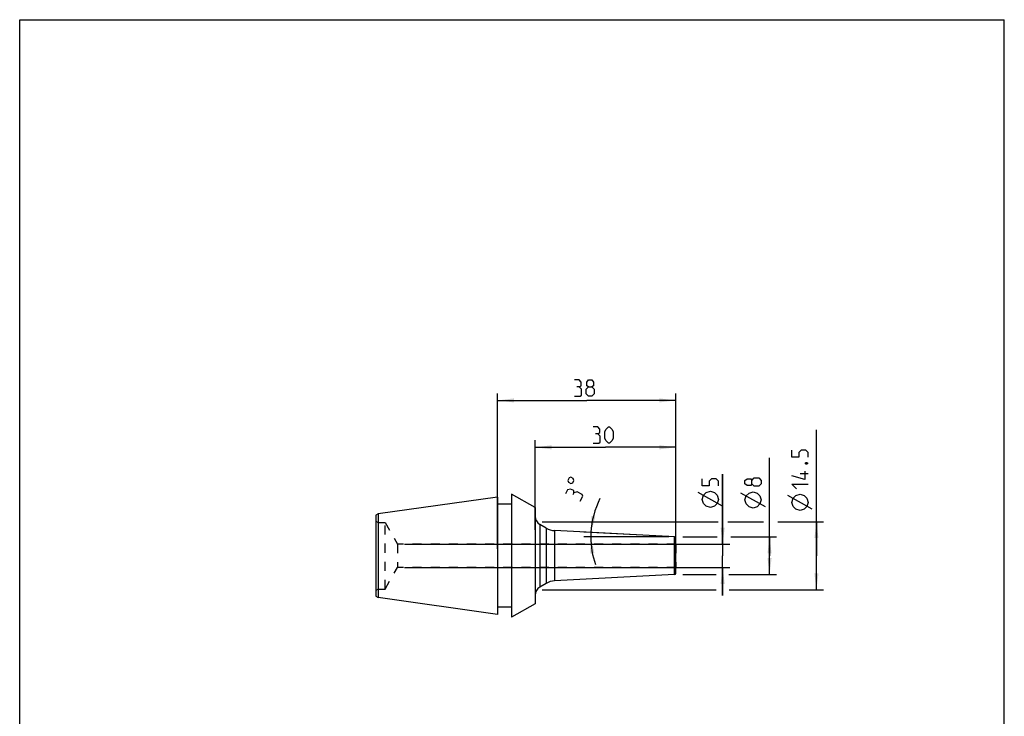
# Model space of a CAD drawing. Extents: x 0 to 210, y 0 to 297.
# Drawn here: x 0 to 210, y 148 to 297 of the extents above; entities that cross this region are included whole.
import ezdxf

# ---------------------------------------------------------------- set-up
doc = ezdxf.new("R2010")
doc.units = 0
doc.header["$LTSCALE"] = 19.36
doc.linetypes.add('HIDDEN', pattern=[0.2, 0.1, -0.1])
doc.layers.get('0').update_dxf_attribs({"linetype": 'CONTINUOUS'})
for name, color, linetype in [('BOHRUNGEN', 7, 'CONTINUOUS'), ('DEFAULT_2', 8, 'HIDDEN'), ('RUNDUNGEN', 7, 'CONTINUOUS')]:
    doc.layers.add(name, color=color, linetype=linetype)
doc.styles.get("Standard").update_dxf_attribs({"font": 'txt', "width": 0.7})
doc.dimstyles.new('DIMSTYLE_1', dxfattribs={"dimtxt": 3.5, "dimasz": 3.5, "dimexe": 1.5, "dimexo": 1.5, "dimgap": 0.875, "dimtad": 1, "dimdec": 3, "dimtxsty": 'STANDARD', "dimblk": '_ARROW_FILLED', "dimblk1": '_ARROW_FILLED', "dimblk2": '_ARROW_FILLED', "dimcen": 0.09, "dimclrt": 5, "dimazin": 3, "dimtol": 1, "dimtfac": 0.6, "dimtdec": 3, "dimtofl": 0, "dimtmove": 0, "dimatfit": 3, "dimtolj": 1})
doc.dimstyles.new('DIMSTYLE_2', dxfattribs={"dimtxt": 3.5, "dimasz": 3.5, "dimexe": 1.5, "dimexo": 1.5, "dimgap": 0.875, "dimtad": 1, "dimdec": 3, "dimtxsty": 'STANDARD', "dimblk": '_ARROW_FILLED', "dimblk1": '_ARROW_FILLED', "dimblk2": '_ARROW_FILLED', "dimcen": 0.09, "dimclrt": 5, "dimazin": 3, "dimtp": 0.2, "dimtm": 0.2, "dimtfac": 1, "dimtdec": 3, "dimtofl": 0, "dimtmove": 0, "dimatfit": 3, "dimtolj": 1})
doc.dimstyles.new('DIMSTYLE_3', dxfattribs={"dimtxt": 3.5, "dimasz": 3.5, "dimexe": 1.5, "dimexo": 1.5, "dimgap": 3.5, "dimtad": 1, "dimdec": 3, "dimtxsty": 'STANDARD', "dimblk": '_ARROW_FILLED', "dimblk1": '_ARROW_FILLED', "dimblk2": '_ARROW_FILLED', "dimcen": 0.09, "dimclrt": 5, "dimazin": 3, "dimtp": 0.005, "dimtm": 0.005, "dimtfac": 1, "dimtdec": 3, "dimtofl": 0, "dimtmove": 0, "dimatfit": 3, "dimtolj": 1})
doc.dimstyles.new('DIMSTYLE_4', dxfattribs={"dimtxt": 3.5, "dimasz": 3.5, "dimexe": 1.5, "dimexo": 1.5, "dimgap": 0.875, "dimtad": 1, "dimdec": 3, "dimtxsty": 'STANDARD', "dimblk": '_ARROW_FILLED', "dimblk1": '_ARROW_FILLED', "dimblk2": '_ARROW_FILLED', "dimcen": 0.09, "dimclrt": 5, "dimazin": 3, "dimtp": 0.3, "dimtm": 0.3, "dimtfac": 1, "dimtdec": 3, "dimtofl": 0, "dimtmove": 0, "dimatfit": 3, "dimtolj": 1})
doc.dimstyles.new('DIMSTYLE_5', dxfattribs={"dimtxt": 3.5, "dimasz": 3.5, "dimexe": 1.5, "dimexo": 1.5, "dimgap": 0.875, "dimtad": 1, "dimdec": 3, "dimtxsty": 'STANDARD', "dimblk": '_ARROW_FILLED', "dimblk1": '_ARROW_FILLED', "dimblk2": '_ARROW_FILLED', "dimcen": 0.09, "dimclrt": 5, "dimazin": 3, "dimtp": 0.1, "dimtm": 0.1, "dimtfac": 1, "dimtdec": 3, "dimtofl": 0, "dimtmove": 0, "dimatfit": 3, "dimtolj": 1})

# ---------------------------------------------------------------- blocks, each defined once
blk = doc.blocks.new('_ARROW_FILLED')
at = {"color": 0, "linetype": 'BYBLOCK'}
blk.add_solid([(0, 0), (-1, 0.125), (-1, -0.125)], dxfattribs=at)
blk = doc.blocks.new('*D0')
at = {"color": 2, "linetype": 'CONTINUOUS'}
for p, q in [((169.93, 182.73), (169.93, 209.56)), ((111.43, 189.98), (148.95, 189.98)), ((151.03, 189.98), (158.66, 189.98)), ((161.7, 189.98), (171.43, 189.98)), ((169.93, 189.98), (169.93, 182.73)), ((169.93, 175.48), (169.93, 182.73)), ((111.43, 175.48), (148.57, 175.48)), ((151.35, 175.48), (171.43, 175.48))]:
    blk.add_line(p, q, dxfattribs=at)
at = {"color": 2, "linetype": 'CONTINUOUS', "xscale": 3.5, "yscale": 3.5, "zscale": 3.5}
for p, rotation in [((169.93, 189.98), 90), ((169.93, 175.48), 270)]:
    blk.add_blockref('_ARROW_FILLED', p, dxfattribs=dict(at, rotation=rotation))
blk = doc.blocks.new('*D1')
at = {"color": 2, "linetype": 'CONTINUOUS'}
for p, q in [((109.93, 188.23), (109.93, 207.34)), ((109.93, 205.84), (124.93, 205.84)), ((139.93, 205.84), (124.93, 205.84)), ((139.93, 188.23), (139.93, 207.34))]:
    blk.add_line(p, q, dxfattribs=at)
at = {"color": 2, "linetype": 'CONTINUOUS', "xscale": 3.5, "yscale": 3.5, "zscale": 3.5, "rotation": 180}
blk.add_blockref('_ARROW_FILLED', (109.93, 205.84), dxfattribs=at)
at = {"color": 2, "linetype": 'CONTINUOUS', "xscale": 3.5, "yscale": 3.5, "zscale": 3.5}
blk.add_blockref('_ARROW_FILLED', (139.93, 205.84), dxfattribs=at)
blk = doc.blocks.new('*D2')
at = {"color": 2, "linetype": 'CONTINUOUS'}
for p, q in [((159.93, 182.73), (159.93, 203.6)), ((141.43, 186.73), (148.79, 186.73)), ((151.67, 186.73), (161.43, 186.73)), ((159.93, 186.73), (159.93, 182.73)), ((159.93, 178.73), (159.93, 182.73)), ((141.43, 178.73), (148.52, 178.73)), ((151.24, 178.73), (161.43, 178.73))]:
    blk.add_line(p, q, dxfattribs=at)
at = {"color": 2, "linetype": 'CONTINUOUS', "xscale": 3.5, "yscale": 3.5, "zscale": 3.5}
for p, rotation in [((159.93, 186.73), 90), ((159.93, 178.73), 270)]:
    blk.add_blockref('_ARROW_FILLED', p, dxfattribs=dict(at, rotation=rotation))
blk = doc.blocks.new('*D3')
at = {"color": 2, "linetype": 'CONTINUOUS'}
for p, q in [((138.43, 186.81), (120.34, 187.76)), ((138.43, 186.73), (120.31, 186.73))]:
    blk.add_line(p, q, dxfattribs=at)
for start, end in [(153.1762, 177), (177, 180), (180, 198.9743)]:
    blk.add_arc((139.93, 186.73), 18.12, start, end, dxfattribs=at)
for points in [[(121.92, 191.2), (121.83, 187.68), (122.79, 191.07)], [(122.58, 183.29), (121.81, 186.73), (121.71, 183.2)]]:
    blk.add_solid(points, dxfattribs=at)
blk = doc.blocks.new('*D4')
at = {"color": 2, "linetype": 'CONTINUOUS'}
for p, q in [((101.93, 184.23), (101.93, 217.34)), ((139.93, 184.23), (139.93, 217.34)), ((101.93, 215.84), (120.93, 215.84)), ((139.93, 215.84), (120.93, 215.84))]:
    blk.add_line(p, q, dxfattribs=at)
at = {"color": 2, "linetype": 'CONTINUOUS', "xscale": 3.5, "yscale": 3.5, "zscale": 3.5, "rotation": 180}
blk.add_blockref('_ARROW_FILLED', (101.93, 215.84), dxfattribs=at)
at = {"color": 2, "linetype": 'CONTINUOUS', "xscale": 3.5, "yscale": 3.5, "zscale": 3.5}
blk.add_blockref('_ARROW_FILLED', (139.93, 215.84), dxfattribs=at)
blk = doc.blocks.new('*D5')
at = {"color": 2, "linetype": 'CONTINUOUS'}
for p, q in [((149.93, 185.23), (149.93, 200.15)), ((149.93, 200.15), (149.93, 182.73)), ((82.08, 185.23), (151.43, 185.23)), ((149.93, 174.23), (149.93, 182.73)), ((82.08, 180.23), (151.43, 180.23)), ((149.93, 180.23), (149.93, 174.23))]:
    blk.add_line(p, q, dxfattribs=at)
at = {"color": 2, "linetype": 'CONTINUOUS', "xscale": 3.5, "yscale": 3.5, "zscale": 3.5}
for p, rotation in [((149.93, 185.23), 270), ((149.93, 180.23), 90)]:
    blk.add_blockref('_ARROW_FILLED', p, dxfattribs=dict(at, rotation=rotation))

msp = doc.modelspace()

# ---------------------------------------------------------------- linework, layer by layer
at = {"color": 7, "linetype": 'CONTINUOUS'}
for p, q in [((0, 0), (0, 297)), ((0, 297), (210, 297)), ((210, 0), (210, 297)), ((104.9267, 195.8435), (104.9267, 169.6167)), ((109.9267, 192.98), (104.9267, 195.8435)), ((101.9267, 195.23), (76.4267, 191.6456)), ((101.9267, 195.23), (101.9267, 170.2301)), ((104.9267, 193.7301), (101.9267, 193.7301)), ((76.4267, 191.6456), (75.9267, 191.3797)), ((75.9267, 191.3797), (75.9267, 174.0805)), ((76.4267, 191.6456), (76.4267, 173.8146)), ((109.9267, 192.98), (109.9267, 172.4802)), ((112.2912, 188.615), (110.9267, 189.4027)), ((112.2912, 176.8452), (110.9267, 176.0574)), ((75.9267, 174.0805), (76.4267, 173.8146)), ((101.9267, 170.2301), (76.4267, 173.8146)), ((109.9267, 172.4802), (104.9267, 169.6167)), ((104.9267, 171.7301), (101.9267, 171.7301))]:
    msp.add_line(p, q, dxfattribs=at)
at = {"color": 40, "linetype": 'CONTINUOUS'}
for p, q in [((168.1767, 200.1755), (166.4267, 200.1755)), ((149.9267, 193.2793), (144.6767, 196.196)), ((159.0517, 193.1778), (153.8017, 196.0945)), ((169.0517, 192.6338), (163.8017, 195.5505))]:
    msp.add_line(p, q, dxfattribs=at)
at = {"color": 9, "linetype": 'CONTINUOUS'}
for p, q in [((110.9267, 189.4027), (110.9267, 176.0574)), ((112.2912, 188.615), (112.2912, 176.8452)), ((114.0818, 188.0846), (114.0818, 177.3756))]:
    msp.add_line(p, q, dxfattribs=at)
at = {"color": 40, "linetype": 'CONTINUOUS'}
for points in [[(119.3017, 218.7185), (119.7184, 218.9685), (119.7184, 219.7185), (119.3017, 220.2185), (118.3017, 220.2185)], [(118.3017, 216.7185), (119.5517, 216.7185), (119.8017, 216.9685), (119.8017, 218.2185), (119.3017, 218.7185), (118.8017, 218.7185)], [(121.3017, 218.7185), (120.9684, 218.9685), (120.9684, 219.7185), (121.3017, 220.2185), (122.0517, 220.2185), (122.3851, 219.7185), (122.3851, 218.9685), (122.0517, 218.7185), (122.5517, 218.2185), (122.5517, 217.2185), (122.0517, 216.7185), (121.3017, 216.7185), (120.8017, 217.2185)], [(120.8017, 217.2185), (120.8017, 218.2185), (121.3017, 218.7185), (122.0517, 218.7185)], [(123.3017, 208.7185), (123.7184, 208.9685), (123.7184, 209.7185), (123.3017, 210.2185), (122.3017, 210.2185)], [(124.8017, 207.7185), (124.8017, 209.2185), (125.0517, 209.7185), (125.5517, 210.2185), (125.8017, 210.2185), (126.3017, 209.7185), (126.5517, 209.2185), (126.5517, 207.7185), (126.3017, 207.2185), (125.8017, 206.7185), (125.5517, 206.7185), (125.0517, 207.2185), (124.8017, 207.7185)], [(122.3017, 206.7185), (123.5517, 206.7185), (123.8017, 206.9685), (123.8017, 208.2185), (123.3017, 208.7185), (122.8017, 208.7185)], [(168.1767, 203.7588), (168.1767, 204.7588), (167.6767, 205.2588), (166.6767, 205.2588), (166.1767, 204.7588), (166.1767, 203.7588), (164.6767, 203.7588), (164.6767, 205.2588)], [(167.5934, 202.5088), (167.7601, 202.5922), (167.8434, 202.5922), (168.0101, 202.5088), (168.0101, 202.3422), (167.8434, 202.2588), (167.7601, 202.2588), (167.5934, 202.3422), (167.5934, 202.5088)], [(167.4267, 200.7588), (167.4267, 199.0088), (164.6767, 199.7588)], [(117.0286, 198.4021), (117.5492, 198.1389), (117.941, 198.2675), (118.2043, 198.7881), (118.0756, 199.18), (117.555, 199.4432), (117.1631, 199.3145), (116.8999, 198.794), (117.0286, 198.4021)], [(149.0517, 197.6543), (149.0517, 198.6543), (148.5517, 199.1543), (147.5517, 199.1543), (147.0517, 198.6543), (147.0517, 197.6543), (145.5517, 197.6543), (145.5517, 199.1543)], [(156.1767, 198.0528), (155.9267, 197.7195), (155.1767, 197.7195), (154.6767, 198.0528), (154.6767, 198.8028), (155.1767, 199.1361), (155.9267, 199.1361), (156.1767, 198.8028), (156.6767, 199.3028), (157.6767, 199.3028), (158.1767, 198.8028), (158.1767, 198.0528), (157.6767, 197.5528)], [(157.6767, 197.5528), (156.6767, 197.5528), (156.1767, 198.0528), (156.1767, 198.8028)], [(165.6767, 197.0088), (164.6767, 198.0088), (168.1767, 198.0088)], [(118.2109, 196.1234), (118.1758, 196.608), (117.5065, 196.9465), (116.8723, 196.8002), (116.421, 195.9079)], [(119.5444, 194.3285), (120.1085, 195.444), (119.9982, 195.7799), (118.8827, 196.344), (118.2109, 196.1234), (117.9852, 195.6772)], [(147.3017, 192.9877), (146.4267, 193.2793), (145.8434, 193.8626), (145.5517, 194.7376), (145.8434, 195.6127), (146.4267, 196.196), (147.3017, 196.4877), (148.1767, 196.196), (148.7601, 195.6127), (149.0517, 194.7376), (148.7601, 193.8626), (148.1767, 193.2793), (147.3017, 192.9877)], [(156.4267, 192.8861), (155.5517, 193.1778), (154.9684, 193.7611), (154.6767, 194.6361), (154.9684, 195.5111), (155.5517, 196.0945), (156.4267, 196.3861), (157.3017, 196.0945), (157.8851, 195.5111), (158.1767, 194.6361), (157.8851, 193.7611), (157.3017, 193.1778), (156.4267, 192.8861)], [(166.4267, 192.3422), (165.5517, 192.6338), (164.9684, 193.2172), (164.6767, 194.0922), (164.9684, 194.9672), (165.5517, 195.5505), (166.4267, 195.8422), (167.3017, 195.5505), (167.8851, 194.9672), (168.1767, 194.0922), (167.8851, 193.2172), (167.3017, 192.6338), (166.4267, 192.3422)]]:
    msp.add_lwpolyline(points, dxfattribs=at)
at = {"color": 7, "linetype": 'CONTINUOUS'}
for centre, radius, start, end in [((111.9267, 191.1348), 2, 180, 240), ((114.2912, 192.0791), 4, 240, 267), ((114.2912, 173.3811), 4, 93, 120), ((111.9267, 174.3254), 2, 120, 180)]:
    msp.add_arc(centre, radius, start, end, dxfattribs=at)
at = {"layer": 'BOHRUNGEN', "color": 8, "linetype": 'HIDDEN'}
for p, q in [((77.9267, 189.8301), (80.5825, 185.2301)), ((80.5825, 185.2301), (80.5825, 180.2301)), ((139.9267, 185.2301), (80.5825, 185.2301)), ((139.9267, 185.2301), (139.9267, 180.2301)), ((77.9267, 175.6301), (80.5825, 180.2301)), ((139.9267, 180.2301), (80.5825, 180.2301))]:
    msp.add_line(p, q, dxfattribs=at)
at = {"layer": 'DEFAULT_2', "color": 8, "linetype": 'HIDDEN'}
for p, q in [((75.9267, 190.1188), (76.4267, 189.8301)), ((76.4267, 189.8301), (77.9267, 189.8301)), ((77.9267, 175.6301), (77.9267, 189.8301)), ((76.4267, 175.6301), (75.9267, 175.3414)), ((76.4267, 175.6301), (77.9267, 175.6301))]:
    msp.add_line(p, q, dxfattribs=at)
at = {"layer": 'RUNDUNGEN', "color": 7, "linetype": 'CONTINUOUS'}
for p, q in [((139.6424, 186.745), (114.0818, 188.0846)), ((139.9267, 179.0148), (139.9267, 186.4454)), ((139.6424, 178.7152), (114.0818, 177.3756))]:
    msp.add_line(p, q, dxfattribs=at)
at = {"layer": 'RUNDUNGEN', "color": 9, "linetype": 'CONTINUOUS'}
msp.add_line((139.6424, 178.7152), (139.6424, 186.745), dxfattribs=at)
at = {"layer": 'RUNDUNGEN', "color": 7, "linetype": 'CONTINUOUS'}
for centre, start, end in [((139.6267, 186.4454), 0, 87), ((139.6267, 179.0148), 273, 360)]:
    msp.add_arc(centre, 0.3, start, end, dxfattribs=at)

# ---------------------------------------------------------------- dimensions: what is measured, and where the dimension line sits
at = {"color": 2, "linetype": 'CONTINUOUS'}
for base, p1, p2, dimstyle, picture, middle in [((101.9267, 215.8435), (139.9267, 182.7301), (101.9267, 182.7301), 'DIMSTYLE_4', '*D4', (118.3017, 215.8435)), ((109.9267, 205.8435), (139.9267, 186.7301), (109.9267, 186.7301), 'DIMSTYLE_2', '*D1', (122.3017, 205.8435))]:
    dim = msp.add_linear_dim(base=base, p1=p1, p2=p2, angle=180, dimstyle=dimstyle, dxfattribs=at)
    dim.commit()
    dim.dimension.update_dxf_attribs({"geometry": picture, "text_midpoint": middle, "dimtype": 160})
for base, p1, p2, dimstyle, picture, middle in [((169.9267, 189.9801), (109.9267, 175.4801), (109.9267, 189.9801), 'DIMSTYLE_1', '*D0', (169.9267, 192.3422)), ((159.9267, 186.7301), (139.9267, 178.7301), (139.9267, 186.7301), 'DIMSTYLE_1', '*D2', (159.9267, 192.8861)), ((149.9267, 185.2301), (80.5825, 180.2301), (80.5825, 185.2301), 'DIMSTYLE_5', '*D5', (149.9267, 192.9877))]:
    dim = msp.add_linear_dim(base=base, p1=p1, p2=p2, angle=90, text='%%c<>', dimstyle=dimstyle, dxfattribs=at)
    dim.commit()
    dim.dimension.update_dxf_attribs({"geometry": picture, "text_midpoint": middle, "dimtype": 160})
dim = msp.add_angular_dim_2l(base=(121.815, 187.2043), line1=((140.1077, 186.7206), (139.9267, 186.7301)), line2=((140.1079, 186.7301), (139.9267, 186.7301)), dimstyle='DIMSTYLE_3', dxfattribs=at)
dim.commit()
dim.dimension.update_dxf_attribs({"geometry": '*D3', "text_midpoint": (122.9501, 193.0589), "dimtype": 162})

doc.saveas('drawing.dxf')
